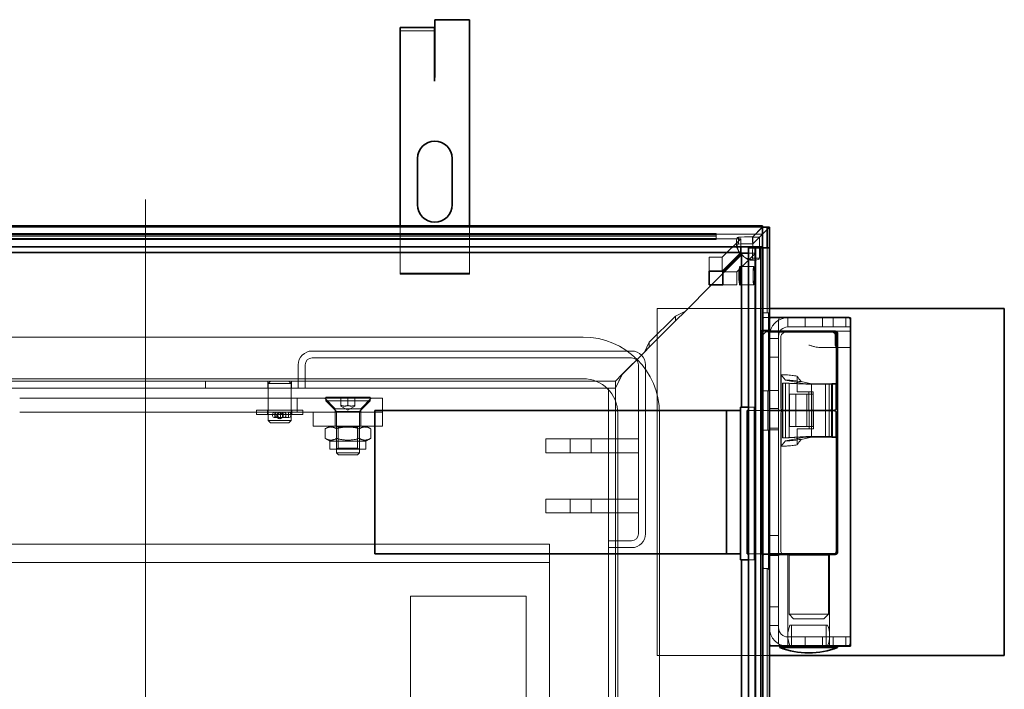
# Model space of a CAD drawing. Units: millimetres. Extents: x -3107 to 12290, y -4241 to 3291.
# Drawn here: x -1378 to -953, y 450 to 739 of the extents above; entities that cross this region are included whole.
import ezdxf

# ---------------------------------------------------------------- set-up
doc = ezdxf.new("R2010")
doc.units = ezdxf.units.MM
doc.header["$LTSCALE"] = 5
doc.layers.add('Centerline (ISO)', color=1, linetype='Continuous', lineweight=9, true_color=0xff0000)
doc.layers.add('Hidden (ISO)', color=7, linetype='Continuous', lineweight=9, true_color=0x0080c0)
doc.layers.add('Visible (ISO)', color=7, linetype='Continuous', lineweight=35)

msp = doc.modelspace()

# ---------------------------------------------------------------- linework, layer by layer
at = {"layer": 'Centerline (ISO)', "linetype": 'Continuous'}
msp.add_line((-1323.92, 661.46), (-1323.92, 98.35), dxfattribs=at)
at = {"layer": 'Hidden (ISO)'}
for p, q in [((-1199.05, 734.32), (-1213.95, 734.32)), ((-1057.42, 649.5), (-1584.42, 649.5)), ((-1584.42, 646.8), (-1077.42, 646.8)), ((-1057.42, 646.5), (-1584.42, 646.5)), ((-1213.95, 629.67), (-1213.95, 650)), ((-1183.95, 650), (-1183.95, 629.67)), ((-1077.42, 644.2), (-1077.42, 646.8)), ((-1061.7, 645.22), (-1057.48, 649.44)), ((-1061.65, 645.27), (-1057.42, 649.5)), ((-1061.65, 642.27), (-1057.42, 646.5)), ((-1057.42, 649.44), (-1057.48, 649.44)), ((-1057.48, 649.44), (-1057.48, 641.01)), ((-1057.42, 646.5), (-1054.41, 649.51)), ((-1077.42, 646.47), (-1584.42, 646.47)), ((-1584.42, 646.17), (-1077.42, 646.17)), ((-1077.42, 645.65), (-1584.42, 645.65)), ((-1584.42, 644.65), (-1077.42, 644.65)), ((-1584.42, 644.47), (-1077.42, 644.47)), ((-1077.42, 644.2), (-1584.42, 644.2)), ((-1077.42, 644.17), (-1584.42, 644.17)), ((-1066.76, 644.51), (-1582.2, 644.51)), ((-1077.42, 644.17), (-1077.42, 644.2)), ((-1066.76, 644.51), (-1074.77, 636.5)), ((-1068.63, 641.31), (-1068.63, 643.44)), ((-1067.83, 643.2), (-1067.83, 645.17)), ((-1067.83, 642.17), (-1067.83, 643.2)), ((-1066.76, 641.01), (-1066.76, 644.51)), ((-1058.7, 645.22), (-1061.7, 645.22)), ((-1061.65, 642.27), (-1061.65, 645.27)), ((-1060.48, 638.23), (-1068.49, 630.22)), ((-1063.42, 638.23), (-1060.48, 638.23)), ((-1060.75, 133.51), (-1060.75, 640.51)), ((-1060.72, 133.51), (-1060.72, 640.51)), ((-1060.48, 638.23), (-1060.48, 571.73)), ((-1060.46, 640.51), (-1060.46, 133.51)), ((-1060.27, 640.51), (-1060.27, 133.51)), ((-1058.27, 133.51), (-1058.27, 640.51)), ((-1057.75, 640.51), (-1057.75, 133.51)), ((-1057.48, 640.51), (-1057.48, 612.51)), ((-1057.46, 133.51), (-1057.46, 640.51)), ((-1057.12, 640.51), (-1057.12, 133.51)), ((-1055.41, 612.51), (-1055.41, 640.51)), ((-1080.46, 636.5), (-1074.77, 636.5)), ((-1080.46, 636.5), (-1080.46, 630.52)), ((-1074.77, 636.5), (-1074.77, 630.52)), ((-1074.47, 629.45), (-1066.3, 637.62)), ((-1074.47, 629.45), (-1066.3, 637.62)), ((-1060.48, 635.29), (-1062.61, 635.29)), ((-1060.72, 636.09), (-1061.75, 636.09)), ((-1058.75, 636.09), (-1060.72, 636.09)), ((-1213.95, 629.67), (-1213.95, 629.17)), ((-1183.95, 629.67), (-1213.95, 629.67)), ((-1183.95, 629.17), (-1183.95, 629.67)), ((-1074.47, 630.22), (-1068.49, 630.22)), ((-1068.49, 630.22), (-1068.49, 624.53)), ((-1067.16, 632.51), (-1061.18, 632.51)), ((-1213.95, 629.17), (-1183.95, 629.17)), ((-1090.72, 613.21), (-1079.39, 624.53)), ((-1090.71, 613.21), (-1079.39, 624.53)), ((-1074.47, 624.53), (-1068.49, 624.53)), ((-1067.16, 624.51), (-1061.18, 624.51)), ((-1054.41, 614.36), (-1102.95, 614.36)), ((-1102.95, 614.36), (-1102.95, 464.36)), ((-1090.72, 613.21), (-1094.96, 608.96)), ((-1090.72, 613.21), (-1094.96, 611.09)), ((-1090.72, 613.21), (-1090.71, 613.21)), ((-1057.76, 612.51), (-1057.48, 612.51)), ((-1057.76, 605.01), (-1057.76, 612.51)), ((-1057.48, 612.51), (-1055.41, 612.51)), ((-1055.41, 612.51), (-1054.42, 612.51)), ((-1054.76, 612.51), (-1054.76, 605.01)), ((-1106.32, 599.72), (-1094.96, 611.09)), ((-1106.32, 597.6), (-1094.96, 608.96)), ((-1094.96, 611.09), (-1094.96, 608.96)), ((-1057.45, 609.51), (-1057.45, 605.51)), ((-1054.42, 610.51), (-1056.45, 610.51)), ((-1054.45, 609.51), (-1054.45, 605.51)), ((-1050.45, 609.51), (-1050.45, 605.51)), ((-1046.45, 610.36), (-1031.45, 610.36)), ((-1046.45, 606.36), (-1046.45, 610.36)), ((-1038.95, 610.36), (-1038.95, 606.36)), ((-1031.45, 606.36), (-1031.45, 610.36)), ((-1031.45, 610.36), (-1021.45, 610.36)), ((-1026.95, 610.36), (-1026.95, 606.36)), ((-1021.45, 610.36), (-1021.45, 606.36)), ((-1019.92, 610.36), (-1021.45, 610.36)), ((-1057.83, 578.81), (-1057.83, 605.01)), ((-1057.83, 605.01), (-1057.76, 605.01)), ((-1054.76, 605.01), (-1057.76, 605.01)), ((-1056.24, 603.96), (-1057.16, 603.05)), ((-1056.45, 604.51), (-1054.42, 604.51)), ((-1054.42, 604.26), (-1055.54, 604.26)), ((-1054.83, 605.01), (-1054.83, 578.81)), ((-1050.45, 604.11), (-1054.45, 604.11)), ((-1054.45, 604.11), (-1054.45, 578.86)), ((-1050.45, 604.95), (-1050.45, 605.51)), ((-1050.45, 604.95), (-1050.45, 604.51)), ((-1050.45, 604.26), (-1050.45, 604.11)), ((-1050.45, 578.86), (-1050.45, 604.11)), ((-1048.24, 603.96), (-1049.16, 603.05)), ((-1031.45, 606.36), (-1046.45, 606.36)), ((-1031.45, 606.36), (-1021.45, 606.36)), ((-1025.95, 604.51), (-1019.45, 604.51)), ((-1021.45, 606.36), (-1019.45, 606.36)), ((-1134.92, 602), (-1512.92, 602)), ((-1108.44, 595.48), (-1106.32, 599.72)), ((-1106.32, 599.72), (-1106.32, 597.6)), ((-1057.45, 602.34), (-1057.45, 571.26)), ((-1054.45, 601.36), (-1050.45, 601.36)), ((-1049.45, 571.26), (-1049.45, 602.34)), ((-1025.95, 603.26), (-1025.95, 598.51)), ((-1025.47, 602.52), (-1025.47, 598.51)), ((-1251.95, 595.96), (-1113.95, 595.96)), ((-1117.96, 585.96), (-1108.44, 595.48)), ((-1117.95, 585.97), (-1108.44, 595.48)), ((-1108.44, 595.48), (-1106.32, 597.6)), ((-1025.81, 597.51), (-1032.55, 597.51)), ((-1019.45, 597.51), (-1025.81, 597.51)), ((-1113.95, 592.96), (-1251.95, 592.96)), ((-1054.45, 593.36), (-1050.45, 593.36)), ((-1257.95, 579.96), (-1257.95, 589.96)), ((-1254.95, 589.96), (-1254.95, 579.96)), ((-1110.95, 516.96), (-1110.95, 589.96)), ((-1107.95, 589.96), (-1107.95, 516.96)), ((-1120.96, 582.96), (-1526.88, 582.96)), ((-1134.92, 584), (-1512.92, 584)), ((-1297.95, 579.96), (-1297.95, 582.96)), ((-1271.05, 579.96), (-1271.05, 582.96)), ((-1269.95, 582.96), (-1270.95, 581.96)), ((-1261.95, 582.96), (-1260.95, 581.96)), ((-1260.85, 579.96), (-1260.85, 582.96)), ((-1257.95, 579.96), (-1257.95, 582.96)), ((-1120.96, 582.96), (-1117.96, 585.96)), ((-1120.96, 579.96), (-1117.96, 585.96)), ((-1120.96, 579.96), (-1120.96, 582.96)), ((-1117.95, 585.97), (-1120.95, 579.97)), ((-1049.36, 571.26), (-1049.36, 585.67)), ((-1047.45, 583.31), (-1039.15, 581.76)), ((-1042.49, 585.12), (-1042.49, 578.26)), ((-1040.77, 582.73), (-1036.26, 581.76)), ((-1120.96, 579.96), (-1526.88, 579.96)), ((-1260.95, 581.96), (-1270.95, 581.96)), ((-1270.95, 581.96), (-1270.95, 565.96)), ((-1260.95, 581.96), (-1260.95, 565.96)), ((-1123.95, 180.05), (-1123.95, 579.97)), ((-1123.95, 579.97), (-1120.95, 579.97)), ((-1120.95, 180.05), (-1120.95, 579.97)), ((-1058.11, 561.81), (-1058.11, 578.81)), ((-1058.11, 578.81), (-1057.83, 578.81)), ((-1057.83, 578.81), (-1054.83, 578.81)), ((-1055.11, 578.81), (-1055.11, 561.81)), ((-1054.45, 578.86), (-1050.45, 578.86)), ((-1054.45, 561.86), (-1054.45, 578.86)), ((-1050.45, 578.86), (-1050.45, 561.86)), ((-1048.82, 582.06), (-1047.45, 582.06)), ((-1048.57, 582.01), (-1048.82, 582.06)), ((-1048.82, 582.06), (-1048.82, 558.45)), ((-1048.57, 582.01), (-1038.7, 581.56)), ((-1048.57, 558.5), (-1048.57, 582.01)), ((-1047.45, 558.45), (-1047.45, 582.06)), ((-1047.45, 582.06), (-1045.83, 582.01)), ((-1045.83, 582.01), (-1045.83, 558.5)), ((-1035.96, 581.56), (-1045.83, 582.01)), ((-1027.4, 581.76), (-1039.15, 581.76)), ((-1038.7, 581.56), (-1030.24, 581.56)), ((-1036.26, 570.26), (-1036.26, 581.76)), ((-1028.62, 581.56), (-1030.24, 581.56)), ((-1030.24, 581.56), (-1030.24, 558.96)), ((-1028.62, 558.96), (-1028.62, 581.56)), ((-1027.4, 581.56), (-1028.62, 581.56)), ((-1027.5, 558.96), (-1027.5, 581.56)), ((-1373.65, 575.53), (-1378.27, 575.53)), ((-1373.65, 575.53), (-1239.58, 575.53)), ((-1258.45, 575.53), (-1258.45, 569.53)), ((-1241.98, 571.03), (-1246.48, 575.53)), ((-1246.09, 576.03), (-1226.87, 576.03)), ((-1246.09, 576.03), (-1246.09, 574.44)), ((-1246.09, 574.44), (-1226.87, 574.44)), ((-1241.48, 569.83), (-1246.09, 574.44)), ((-1239.58, 575.53), (-1221.96, 575.53)), ((-1239.48, 572.43), (-1239.48, 576.03)), ((-1236.48, 572.43), (-1236.48, 576.03)), ((-1233.48, 576.03), (-1233.48, 572.43)), ((-1231.48, 569.83), (-1226.87, 574.44)), ((-1230.98, 571.03), (-1226.48, 575.53)), ((-1226.87, 576.03), (-1226.87, 574.44)), ((-1221.96, 575.53), (-1221.76, 575.53)), ((-1221.76, 575.53), (-1221.48, 575.53)), ((-1221.48, 575.53), (-1221.48, 569.53)), ((-1045.75, 563.26), (-1045.75, 577.26)), ((-1045.75, 577.26), (-1038.23, 577.26)), ((-1043.01, 577.26), (-1043.01, 563.26)), ((-1042.49, 578.26), (-1037.4, 578.26)), ((-1035.49, 577.26), (-1038.23, 577.26)), ((-1038.23, 577.26), (-1038.23, 563.26)), ((-1037.4, 578.26), (-1037.4, 570.26)), ((-1037.4, 578.26), (-1035.5, 578.26)), ((-1035.5, 571.26), (-1035.5, 578.26)), ((-1035.49, 563.26), (-1035.49, 577.26)), ((-1255.95, 570.46), (-1275.95, 570.46)), ((-1275.95, 570.46), (-1275.95, 568.46)), ((-1271.2, 570.46), (-1271.2, 568.46)), ((-1260.7, 570.46), (-1260.7, 568.46)), ((-1255.95, 570.46), (-1255.95, 568.46)), ((-1241.98, 571.03), (-1241.98, 569.53)), ((-1230.98, 571.03), (-1241.98, 571.03)), ((-1239.48, 572.16), (-1239.48, 572.43)), ((-1236.48, 570.43), (-1239.48, 572.16)), ((-1236.48, 570.43), (-1233.48, 572.16)), ((-1233.48, 572.43), (-1233.48, 572.16)), ((-1230.98, 571.03), (-1230.98, 569.53)), ((-1066.95, 508.26), (-1066.95, 570.26)), ((-1063.42, 571.73), (-1060.48, 571.73)), ((-1054.42, 570.26), (-1063.42, 570.26)), ((-1060.97, 571.73), (-1060.97, 505.73)), ((-1056.45, 570.26), (-1054.42, 570.26)), ((-1054.45, 571.16), (-1050.45, 571.16)), ((-1037.25, 570.26), (-1037.25, 562.26)), ((-1036.26, 558.76), (-1036.26, 570.26)), ((-1027.25, 570.26), (-1028.37, 570.26)), ((-1028.37, 570.26), (-1027.25, 570.26)), ((-1378.27, 569.53), (-1373.65, 569.53)), ((-1373.65, 569.53), (-1251.48, 569.53)), ((-1255.95, 568.46), (-1275.95, 568.46)), ((-1270.95, 565.96), (-1260.95, 565.96)), ((-1269.95, 564.96), (-1270.95, 565.96)), ((-1269.06, 567.96), (-1269.06, 568.65)), ((-1267.1, 569.46), (-1268.31, 569.46)), ((-1268.31, 567.16), (-1267.1, 567.16)), ((-1268.06, 567.16), (-1268.06, 569.46)), ((-1267.91, 567.96), (-1267.91, 568.65)), ((-1267.1, 569.46), (-1264.11, 569.46)), ((-1264.11, 567.16), (-1267.1, 567.16)), ((-1266.76, 567.16), (-1266.76, 569.46)), ((-1265.61, 567.16), (-1265.61, 569.46)), ((-1264.46, 567.16), (-1264.46, 569.46)), ((-1261.95, 569.46), (-1264.11, 569.46)), ((-1264.11, 567.16), (-1261.95, 567.16)), ((-1263.31, 567.96), (-1263.31, 568.65)), ((-1262.21, 567.16), (-1262.21, 569.46)), ((-1261.95, 564.96), (-1260.95, 565.96)), ((-1261.2, 567.96), (-1261.2, 568.65)), ((-1251.48, 563.53), (-1251.48, 569.53)), ((-1221.48, 569.53), (-1251.48, 569.53)), ((-1241.98, 563.53), (-1241.98, 569.53)), ((-1241.48, 569.83), (-1231.48, 569.83)), ((-1241.48, 569.83), (-1241.48, 551.95)), ((-1231.48, 569.83), (-1231.48, 551.95)), ((-1230.98, 563.53), (-1230.98, 569.53)), ((-1221.48, 563.53), (-1221.48, 569.53)), ((-1119.92, 191), (-1119.92, 569)), ((-1101.92, 191), (-1101.92, 569)), ((-1049.45, 569.26), (-1049.45, 509.26)), ((-1049.36, 554.84), (-1049.36, 569.26)), ((-1035.32, 562.26), (-1035.32, 569.26)), ((-1261.95, 564.96), (-1269.95, 564.96)), ((-1251.48, 563.53), (-1221.48, 563.53)), ((-1244.28, 563.53), (-1246.29, 562.36)), ((-1246.29, 562.36), (-1246.29, 558.19)), ((-1240.67, 563.06), (-1241.48, 563.53)), ((-1241.39, 562.36), (-1241.39, 558.19)), ((-1240.67, 563.06), (-1232.29, 563.06)), ((-1240.67, 554), (-1240.67, 563.06)), ((-1232.29, 563.06), (-1231.48, 563.53)), ((-1232.29, 554), (-1232.29, 563.06)), ((-1231.57, 562.36), (-1231.57, 558.19)), ((-1228.68, 563.53), (-1226.66, 562.36)), ((-1226.66, 562.36), (-1226.66, 558.19)), ((-1057.83, 561.81), (-1058.11, 561.81)), ((-1057.83, 508.01), (-1057.83, 561.81)), ((-1054.83, 561.81), (-1057.83, 561.81)), ((-1054.83, 561.81), (-1054.83, 508.01)), ((-1054.45, 562.56), (-1050.45, 562.56)), ((-1050.45, 561.86), (-1054.45, 561.86)), ((-1054.45, 561.86), (-1054.45, 508.01)), ((-1050.45, 508.26), (-1050.45, 561.86)), ((-1038.23, 563.26), (-1045.75, 563.26)), ((-1042.49, 555.39), (-1042.49, 562.26)), ((-1037.25, 562.26), (-1042.49, 562.26)), ((-1035.49, 563.26), (-1038.23, 563.26)), ((-1035.32, 562.26), (-1037.25, 562.26)), ((-1244.28, 557.03), (-1246.29, 558.19)), ((-1228.68, 557.03), (-1226.66, 558.19)), ((-1150.95, 557.96), (-1150.95, 551.96)), ((-1150.95, 557.96), (-1135.95, 557.96)), ((-1140.45, 557.96), (-1140.45, 551.96)), ((-1110.95, 557.96), (-1135.95, 557.96)), ((-1131.45, 557.96), (-1131.45, 551.96)), ((-1048.82, 558.45), (-1048.57, 558.5)), ((-1048.82, 558.45), (-1047.45, 558.45)), ((-1038.7, 558.96), (-1048.57, 558.5)), ((-1047.45, 557.2), (-1039.15, 558.76)), ((-1045.83, 558.5), (-1047.45, 558.45)), ((-1045.83, 558.5), (-1035.96, 558.96)), ((-1040.77, 557.78), (-1036.26, 558.76)), ((-1027.4, 558.76), (-1039.15, 558.76)), ((-1038.7, 558.96), (-1030.24, 558.96)), ((-1030.24, 558.96), (-1028.62, 558.96)), ((-1028.62, 558.96), (-1027.4, 558.96)), ((-1228.68, 557.03), (-1244.28, 557.03)), ((-1244.28, 557.03), (-1244.28, 553.53)), ((-1228.68, 553.53), (-1244.28, 553.53)), ((-1240.67, 554), (-1241.48, 553.53)), ((-1232.29, 554), (-1240.67, 554)), ((-1232.29, 554), (-1231.48, 553.53)), ((-1228.68, 557.03), (-1228.68, 553.53)), ((-1241.48, 551.95), (-1231.48, 551.95)), ((-1240.56, 551.03), (-1241.48, 551.95)), ((-1232.4, 551.03), (-1240.56, 551.03)), ((-1232.4, 551.03), (-1231.48, 551.95)), ((-1135.95, 551.96), (-1150.95, 551.96)), ((-1135.95, 551.96), (-1110.95, 551.96)), ((-1150.95, 531.96), (-1150.95, 525.96)), ((-1150.95, 531.96), (-1135.95, 531.96)), ((-1140.45, 531.96), (-1140.45, 525.96)), ((-1110.95, 531.96), (-1135.95, 531.96)), ((-1131.45, 531.96), (-1131.45, 525.96)), ((-1135.95, 525.96), (-1150.95, 525.96)), ((-1135.95, 525.96), (-1110.95, 525.96)), ((-1054.45, 516.16), (-1050.45, 516.16)), ((-1149.48, 512.51), (-1499.48, 512.51)), ((-1149.48, 504.51), (-1149.48, 512.51)), ((-1123.95, 513.96), (-1113.95, 513.96)), ((-1113.95, 510.96), (-1123.95, 510.96)), ((-1063.42, 508.26), (-1054.42, 508.26)), ((-1057.76, 508.01), (-1057.83, 508.01)), ((-1057.76, 502.01), (-1057.76, 508.01)), ((-1057.76, 508.01), (-1056.45, 508.01)), ((-1057.45, 507.01), (-1057.45, 503.01)), ((-1054.42, 508.01), (-1056.45, 508.01)), ((-1054.76, 508.01), (-1054.76, 502.01)), ((-1054.45, 507.01), (-1054.45, 508.01)), ((-1054.45, 507.56), (-1050.45, 507.56)), ((-1054.45, 507.01), (-1054.45, 501.01)), ((-1050.45, 508.01), (-1050.45, 477.36)), ((-1046.45, 508.01), (-1046.45, 468.51)), ((-1045.95, 507.76), (-1046.2, 508.01)), ((-1028.95, 507.76), (-1045.95, 507.76)), ((-1045.95, 507.76), (-1045.95, 482.26)), ((-1028.95, 507.76), (-1028.7, 508.01)), ((-1028.95, 507.76), (-1028.95, 482.26)), ((-1028.45, 508.01), (-1028.45, 468.51)), ((-1149.48, 504.51), (-1499.48, 504.51)), ((-1149.48, 496.51), (-1149.48, 504.51)), ((-1060.48, 505.73), (-1063.42, 505.73)), ((-1060.48, 505.73), (-1060.48, 268.29)), ((-1057.48, 502.01), (-1057.76, 502.01)), ((-1057.48, 502.01), (-1057.48, 309.01)), ((-1055.41, 502.01), (-1057.48, 502.01)), ((-1055.41, 309.01), (-1055.41, 502.01)), ((-1054.42, 502.01), (-1055.41, 502.01)), ((-1054.45, 501.01), (-1054.45, 469.51)), ((-1149.48, 496.51), (-1149.48, 423.51)), ((-1209.48, 490.01), (-1159.48, 490.01)), ((-1209.48, 270.01), (-1209.48, 490.01)), ((-1159.48, 490.01), (-1159.48, 270.01)), ((-1050.45, 485.36), (-1054.45, 485.36)), ((-1045.95, 482.26), (-1028.95, 482.26)), ((-1043.95, 480.26), (-1045.95, 482.26)), ((-1030.95, 480.26), (-1028.95, 482.26)), ((-1054.45, 477.36), (-1050.45, 477.36)), ((-1050.45, 477.36), (-1050.45, 469.51)), ((-1045.57, 477.51), (-1029.33, 477.51)), ((-1044.95, 477.51), (-1044.95, 468.51)), ((-1030.95, 480.26), (-1043.95, 480.26)), ((-1029.95, 477.51), (-1029.95, 468.51)), ((-1046.45, 472.36), (-1031.45, 472.36)), ((-1038.95, 472.36), (-1038.95, 468.36)), ((-1031.45, 468.36), (-1031.45, 472.36)), ((-1031.45, 472.36), (-1021.45, 472.36)), ((-1026.95, 472.36), (-1026.95, 468.36)), ((-1021.45, 472.36), (-1021.45, 468.51)), ((-1019.45, 472.36), (-1021.45, 472.36)), ((-1046.45, 468.36), (-1046.45, 468.51)), ((-1031.45, 468.36), (-1046.45, 468.36)), ((-1031.45, 468.36), (-1024.95, 468.36)), ((-1102.95, 464.36), (-1054.41, 464.36))]:
    msp.add_line(p, q, dxfattribs=at)
for centre, radius, start, end in [((-1062.63, 642.37), 6, 212.2006, 223.0129), ((-1062.63, 642.37), 6, 227.0751, 232.2725), ((-1061.55, 641.29), 6, 217.6742, 237.7994), ((-1056.45, 609.51), 1, 90, 180), ((-1053.45, 609.51), 1, 90, 180), ((-1046.45, 602.36), 8, 90, 164.4101), ((-1049.45, 609.51), 1, 90, 180), ((-1056.45, 605.51), 1, 180, 270), ((-1055.54, 603.26), 1, 90, 135), ((-1053.45, 605.51), 1, 180, 270), ((-1046.45, 602.36), 8, 166.2742, 180), ((-1046.45, 602.36), 4, 90, 180), ((-1047.54, 603.26), 1, 90, 135), ((-1024.95, 603.51), 1, 90, 142.63), ((-1134.92, 569), 33, 0, 90), ((-1056.45, 602.34), 1, 135, 180), ((-1048.45, 602.34), 1, 135, 180), ((-1251.95, 589.96), 6, 90, 180), ((-1113.95, 589.96), 6, 0, 90), ((-1024.95, 598.51), 1, 180, 270), ((-1251.95, 589.96), 3, 90, 180), ((-1113.95, 589.96), 3, 0, 90), ((-1134.92, 569), 15, 0, 90), ((-1056.45, 571.26), 1, 180, 270), ((-1048.45, 571.26), 1, 180, 270), ((-1048.45, 569.26), 1, 90, 180), ((-1267.1, 568.65), 0.805, 90, 180), ((-1267.1, 567.96), 0.805, 180, 270), ((-1265.95, 568.65), 0.805, 90, 180), ((-1265.95, 567.96), 0.805, 180, 270), ((-1265.26, 568.65), 0.805, 0, 90), ((-1265.26, 567.96), 0.805, 270, 0), ((-1264.11, 568.65), 0.805, 0, 90), ((-1264.11, 567.96), 0.805, 270, 0), ((-1113.95, 516.96), 3, 270, 0), ((-1113.95, 516.96), 6, 270, 0), ((-1056.45, 507.01), 1, 90, 180), ((-1053.45, 507.01), 1, 90, 180), ((-1048.45, 509.26), 1, 180, 270), ((-1056.45, 503.01), 1, 180, 270), ((-1055.45, 501.01), 1, 0, 90), ((-1046.45, 476.36), 8, 180, 270), ((-1046.45, 476.36), 4, 180, 270), ((-1034.45, 473.01), 12, 157.9757, 202.0243), ((-1040.45, 473.01), 12, 337.9757, 22.0243), ((-1053.45, 469.51), 1, 180, 195.3097), ((-1049.45, 469.51), 1, 180, 270), ((-1037.47, 500.51), 35, 270, 270.0354), ((-1037.43, 500.51), 35, 269.9646, 270)]:
    msp.add_arc(centre, radius, start, end, dxfattribs=at)
for centre, major_axis, ratio, start_param, end_param in [((-1062.63, 645.06), (-6, 0), 0.034899, 4.548844, 5.759587), ((-1062.63, 642.06), (6, 0), 0.034899, 1.407251, 2.617994), ((-1061.86, 641.29), (0, -6), 0.034899, 1.523504, 2.285949), ((-1058.86, 641.29), (0, 6), 0.034899, 3.665191, 5.427541), ((-1061.86, 641.29), (0, -6), 0.034899, 0.523599, 1.441402), ((-1268.31, 568.65), (0, 0.805), 0.933813, 0, 1.570796), ((-1268.31, 567.96), (0, -0.805), 0.933813, 4.712389, 6.283185), ((-1261.95, 568.65), (0, 0.805), 0.933813, 4.712389, 6.283185), ((-1261.95, 567.96), (0, -0.805), 0.933813, 0, 1.570796)]:
    msp.add_ellipse(centre, major_axis=major_axis, ratio=ratio, start_param=start_param, end_param=end_param, dxfattribs=at)
msp.add_ellipse((-1061.18, 628.51), major_axis=(0, 4), ratio=0.069756, dxfattribs=at)
for points, knots in [([(-1067.83, 645.17), (-1068.28, 645.13), (-1068.55, 644.7), (-1068.61, 643.85), (-1068.68, 643.01), (-1068.53, 641.76), (-1068.18, 640.54), (-1068.05, 640.07), (-1067.89, 639.61), (-1067.71, 639.17)], [1.047198, 1.047198, 1.047198, 1.047198, 1.501452, 1.501452, 1.501452, 1.95848, 1.95848, 1.95848, 2.132804, 2.132804, 2.132804, 2.132804]), ([(-1067.71, 639.17), (-1068.31, 639.88), (-1068.63, 640.72), (-1068.63, 641.31), (-1068.63, 641.85), (-1068.35, 642.14), (-1067.83, 642.17)], [-2.132804, -2.132804, -2.132804, -2.132804, -1.569255, -1.569255, -1.569255, -1.047198, -1.047198, -1.047198, -1.047198]), ([(-1064.75, 636.21), (-1063.6, 635.73), (-1062.28, 635.42), (-1061.19, 635.32), (-1060.11, 635.23), (-1059.3, 635.34), (-1058.96, 635.65), (-1058.84, 635.77), (-1058.77, 635.92), (-1058.75, 636.09)], [-2.132804, -2.132804, -2.132804, -2.132804, -1.676939, -1.676939, -1.676939, -1.221251, -1.221251, -1.221251, -1.047198, -1.047198, -1.047198, -1.047198]), ([(-1061.75, 636.09), (-1061.78, 635.53), (-1062.12, 635.25), (-1062.74, 635.29), (-1063.32, 635.34), (-1064.09, 635.66), (-1064.75, 636.21)], [1.047198, 1.047198, 1.047198, 1.047198, 1.610746, 1.610746, 1.610746, 2.132804, 2.132804, 2.132804, 2.132804]), ([(-1050.45, 604.95), (-1050.45, 604.94), (-1050.45, 604.94), (-1050.45, 604.87), (-1050.43, 604.8), (-1050.34, 604.65), (-1050.28, 604.59), (-1050.13, 604.52), (-1050.07, 604.51), (-1050.01, 604.51)], [0.2307124, 0.2307124, 0.2307124, 0.2307124, 0.2326881, 0.2326881, 0.2693132, 0.2693132, 0.3074944, 0.3074944, 0.3398834, 0.3398834, 0.3398834, 0.3398834]), ([(-1037.45, 598.51), (-1037.03, 598.39), (-1036.56, 598.26), (-1035.64, 598.01), (-1035.18, 597.89), (-1034.06, 597.65), (-1033.23, 597.51), (-1032.55, 597.51)], [0, 0, 0, 0, 0.1316103, 0.1316103, 0.2632206, 0.2632206, 0.4838083, 0.4838083, 0.4838083, 0.4838083]), ([(-1025.81, 597.51), (-1025.76, 597.51), (-1025.71, 597.53), (-1025.63, 597.63), (-1025.59, 597.71), (-1025.53, 597.89), (-1025.51, 598), (-1025.47, 598.25), (-1025.47, 598.38), (-1025.47, 598.51)], [0.1576364, 0.1576364, 0.1576364, 0.1576364, 0.197193, 0.197193, 0.2367496, 0.2367496, 0.2748045, 0.2748045, 0.3128594, 0.3128594, 0.3128594, 0.3128594]), ([(-1049.36, 585.67), (-1049.26, 585.71), (-1049.06, 585.73), (-1048.37, 585.73), (-1047.81, 585.7), (-1047.1, 585.64), (-1046.4, 585.59), (-1045.55, 585.5), (-1043.94, 585.31), (-1043.23, 585.22), (-1042.49, 585.12)], [-0.2232402, -0.2232402, -0.2232402, -0.2232402, -0.0090464, -0.0090464, 0.2792022, 0.2792022, 0.2792022, 0.5674508, 0.5674508, 0.7678828, 0.7678828, 0.7678828, 0.7678828]), ([(-1049.36, 585.67), (-1049.05, 585.28), (-1048.73, 584.89), (-1048.09, 584.1), (-1047.77, 583.71), (-1047.45, 583.31)], [0, 0, 0, 0, 0.1553091, 0.1553091, 0.3110991, 0.3110991, 0.3110991, 0.3110991]), ([(-1040.77, 582.73), (-1041.78, 582.88), (-1042.73, 583), (-1044.33, 583.2), (-1045.01, 583.27), (-1045.57, 583.31), (-1046.14, 583.36), (-1046.59, 583.38), (-1047.2, 583.38), (-1047.39, 583.36), (-1047.45, 583.31)], [-0.88665, -0.88665, -0.88665, -0.88665, -0.567451, -0.567451, -0.279202, -0.279202, -0.279202, 0.009046, 0.009046, 0.277603, 0.277603, 0.277603, 0.277603]), ([(-1040.77, 582.73), (-1041.06, 583.13), (-1041.35, 583.53), (-1041.93, 584.32), (-1042.21, 584.72), (-1042.49, 585.12)], [0, 0, 0, 0, 0.1645278, 0.1645278, 0.327147, 0.327147, 0.327147, 0.327147]), ([(-1049.36, 571.26), (-1049.36, 571.13), (-1049.34, 570.99), (-1049.25, 570.76), (-1049.17, 570.64), (-1049, 570.46), (-1048.88, 570.38), (-1048.66, 570.29), (-1048.52, 570.26), (-1048.4, 570.26)], [0.6020773, 0.6020773, 0.6020773, 0.6020773, 0.6387687, 0.6387687, 0.6759652, 0.6759652, 0.7138408, 0.7138408, 0.7523986, 0.7523986, 0.7523986, 0.7523986]), ([(-1048.4, 570.26), (-1048.52, 570.26), (-1048.66, 570.23), (-1048.88, 570.13), (-1049, 570.05), (-1049.17, 569.87), (-1049.25, 569.75), (-1049.34, 569.52), (-1049.36, 569.38), (-1049.36, 569.26)], [0.451756, 0.451756, 0.451756, 0.451756, 0.4903138, 0.4903138, 0.5281894, 0.5281894, 0.5653859, 0.5653859, 0.6020773, 0.6020773, 0.6020773, 0.6020773]), ([(-1035.5, 571.26), (-1035.5, 571.13), (-1035.51, 570.99), (-1035.54, 570.76), (-1035.57, 570.64), (-1035.63, 570.46), (-1035.68, 570.38), (-1035.76, 570.29), (-1035.81, 570.26), (-1035.85, 570.26)], [0, 0, 0, 0, 0.0368067, 0.0368067, 0.0739434, 0.0739434, 0.1115216, 0.1115216, 0.14954, 0.14954, 0.14954, 0.14954]), ([(-1035.32, 569.26), (-1035.32, 569.38), (-1035.33, 569.52), (-1035.36, 569.75), (-1035.39, 569.87), (-1035.45, 570.05), (-1035.49, 570.13), (-1035.57, 570.23), (-1035.62, 570.26), (-1035.66, 570.26)], [0.5976238, 0.5976238, 0.5976238, 0.5976238, 0.634466, 0.634466, 0.6715843, 0.6715843, 0.7090714, 0.7090714, 0.7469254, 0.7469254, 0.7469254, 0.7469254]), ([(-1265.95, 566.71), (-1266.11, 566.71), (-1266.28, 566.75), (-1266.59, 566.87), (-1266.73, 566.97), (-1266.95, 567.19), (-1267.04, 567.33), (-1267.17, 567.64), (-1267.2, 567.81), (-1267.2, 567.96), (-1267.2, 568.12), (-1267.17, 568.29), (-1267.04, 568.6), (-1266.95, 568.74), (-1266.73, 568.96), (-1266.59, 569.05), (-1266.28, 569.18), (-1266.11, 569.21), (-1265.95, 569.21)], [0.5676327, 0.5676327, 0.5676327, 0.5676327, 0.6149321, 0.6149321, 0.6622315, 0.6622315, 0.7095375, 0.7095375, 0.7568436, 0.7568436, 0.7568436, 0.8041496, 0.8041496, 0.8514556, 0.8514556, 0.898755, 0.898755, 0.9460544, 0.9460544, 0.9460544, 0.9460544]), ([(-1265.95, 569.21), (-1265.8, 569.21), (-1265.63, 569.18), (-1265.32, 569.05), (-1265.18, 568.96), (-1264.96, 568.74), (-1264.86, 568.6), (-1264.74, 568.29), (-1264.7, 568.12), (-1264.7, 567.81), (-1264.74, 567.64), (-1264.86, 567.33), (-1264.96, 567.19), (-1265.18, 566.97), (-1265.32, 566.87), (-1265.63, 566.75), (-1265.8, 566.71), (-1265.95, 566.71)], [0.1892109, 0.1892109, 0.1892109, 0.1892109, 0.2365103, 0.2365103, 0.2838097, 0.2838097, 0.3311157, 0.3311157, 0.3784218, 0.3784218, 0.4257278, 0.4257278, 0.4730338, 0.4730338, 0.5203332, 0.5203332, 0.5676327, 0.5676327, 0.5676327, 0.5676327]), ([(-1047.45, 557.2), (-1047.77, 556.81), (-1048.09, 556.41), (-1048.73, 555.62), (-1049.05, 555.23), (-1049.36, 554.84)], [0, 0, 0, 0, 0.155825, 0.155825, 0.3112776, 0.3112776, 0.3112776, 0.3112776]), ([(-1047.45, 557.2), (-1047.39, 557.15), (-1047.2, 557.13), (-1046.59, 557.13), (-1046.14, 557.15), (-1045.57, 557.2), (-1045.01, 557.25), (-1044.33, 557.32), (-1042.73, 557.51), (-1041.78, 557.63), (-1040.77, 557.78)], [-0.277603, -0.277603, -0.277603, -0.277603, -0.009046, -0.009046, 0.279202, 0.279202, 0.279202, 0.567451, 0.567451, 0.88665, 0.88665, 0.88665, 0.88665]), ([(-1042.49, 555.39), (-1042.21, 555.79), (-1041.93, 556.19), (-1041.35, 556.98), (-1041.06, 557.38), (-1040.77, 557.78)], [0, 0, 0, 0, 0.1622527, 0.1622527, 0.3269574, 0.3269574, 0.3269574, 0.3269574]), ([(-1042.49, 555.39), (-1043.23, 555.29), (-1043.94, 555.2), (-1045.55, 555.01), (-1046.4, 554.93), (-1047.1, 554.87), (-1047.81, 554.81), (-1048.37, 554.78), (-1049.06, 554.78), (-1049.26, 554.8), (-1049.36, 554.84)], [-0.7678828, -0.7678828, -0.7678828, -0.7678828, -0.5674508, -0.5674508, -0.2792022, -0.2792022, -0.2792022, 0.0090464, 0.0090464, 0.2232402, 0.2232402, 0.2232402, 0.2232402]), ([(-1063.41, 508.26), (-1063.42, 508.26), (-1063.42, 508.26), (-1063.43, 508.26), (-1063.44, 508.26), (-1063.44, 508.26), (-1063.44, 508.26), (-1063.44, 508.26), (-1063.44, 508.26), (-1063.44, 508.26), (-1063.44, 508.26), (-1063.44, 508.26)], [0, 0, 0, 0, 0.002660972, 0.002660972, 0.00415871, 0.00415871, 0.004439507, 0.004439507, 0.004544805, 0.004544805, 0.004623778, 0.004623778, 0.004623778, 0.004623778]), ([(-1050.01, 508.01), (-1050.05, 508.01), (-1050.1, 508), (-1050.22, 507.96), (-1050.3, 507.91), (-1050.41, 507.77), (-1050.44, 507.68), (-1050.45, 507.6), (-1050.45, 507.58), (-1050.45, 507.57)], [0.41068325, 0.41068325, 0.41068325, 0.41068325, 0.42936073, 0.42936073, 0.45962494, 0.45962494, 0.48860826, 0.48860826, 0.4945533, 0.4945533, 0.4945533, 0.4945533])]:
    msp.add_open_spline(points, degree=3, knots=knots, dxfattribs=at)
for points in [[(-1239.48, 572.43), (-1237.98, 571.93), (-1236.48, 572.43)], [(-1236.48, 572.43), (-1234.98, 571.93), (-1233.48, 572.43)], [(-1241.39, 562.36), (-1243.84, 563.78), (-1246.29, 562.36)], [(-1231.57, 562.36), (-1236.48, 563.78), (-1241.39, 562.36)], [(-1226.66, 562.36), (-1229.12, 563.78), (-1231.57, 562.36)], [(-1246.29, 558.19), (-1243.84, 556.77), (-1241.39, 558.19)], [(-1241.39, 558.19), (-1236.48, 556.77), (-1231.57, 558.19)], [(-1231.57, 558.19), (-1229.12, 556.77), (-1226.66, 558.19)]]:
    msp.add_rational_spline(points, [1, 1.15470053838, 1], degree=2, dxfattribs=at)
msp.add_open_spline([(-1063.6, 570.26), (-1063.58, 570.26), (-1063.56, 570.26), (-1063.54, 570.26)], degree=3, dxfattribs=at)
at = {"layer": 'Visible (ISO)'}
for p, q in [((-1213.95, 735.82), (-1213.95, 715.56)), ((-1199.05, 735.82), (-1213.95, 735.82)), ((-1199.05, 735.82), (-1199.05, 715.56)), ((-1198.95, 739.17), (-1183.95, 739.17)), ((-1198.95, 739.17), (-1198.95, 714.17)), ((-1183.95, 739.17), (-1183.95, 650)), ((-1213.95, 715.56), (-1213.95, 712.56)), ((-1199.05, 715.56), (-1199.05, 712.56)), ((-1213.95, 650), (-1213.95, 712.56)), ((-1199.05, 712.55), (-1199.05, 712.56)), ((-1199.04, 712.55), (-1199.05, 712.55)), ((-1199.04, 714.17), (-1199.04, 712.55)), ((-1198.95, 714.17), (-1199.04, 714.17)), ((-1206.45, 659.17), (-1206.45, 679.17)), ((-1191.45, 679.17), (-1191.45, 659.17)), ((-1584.42, 650), (-1057.42, 650)), ((-1057.42, 650), (-1057.42, 648.12)), ((-1055.41, 649.51), (-1057.42, 649.44)), ((-1057.42, 648.12), (-1057.42, 642.99)), ((-1055.41, 640.51), (-1055.41, 649.51)), ((-1054.41, 649.51), (-1055.41, 649.51)), ((-1054.41, 612.51), (-1054.41, 649.51)), ((-1057.42, 642.99), (-1057.42, 641.01)), ((-1584.42, 641.01), (-1057.42, 641.01)), ((-1066.76, 638.53), (-1582.2, 638.53)), ((-1074.77, 630.52), (-1066.76, 638.53)), ((-1074.47, 630.22), (-1066.46, 638.23)), ((-1066.76, 638.53), (-1066.76, 641.01)), ((-1066.46, 638.23), (-1066.46, 571.73)), ((-1066.46, 638.23), (-1063.42, 638.23)), ((-1063.42, 640.51), (-1061.43, 640.51)), ((-1063.42, 640.51), (-1063.42, 113.51)), ((-1061.43, 640.51), (-1056.31, 640.51)), ((-1057.48, 641.01), (-1057.48, 640.51)), ((-1056.31, 640.51), (-1054.42, 640.51)), ((-1054.42, 640.51), (-1054.42, 113.51)), ((-1074.77, 630.52), (-1080.46, 630.52)), ((-1080.46, 624.53), (-1080.46, 630.52)), ((-1074.47, 624.53), (-1074.47, 630.22)), ((-1079.39, 624.53), (-1074.47, 629.45)), ((-1079.39, 624.53), (-1074.47, 629.45)), ((-1080.46, 624.53), (-1074.47, 624.53)), ((-1054.42, 612.51), (-1054.41, 612.51)), ((-952.95, 614.36), (-1054.41, 614.36)), ((-952.95, 464.36), (-952.95, 614.36)), ((-1020.45, 610.51), (-1054.42, 610.51)), ((-1019.45, 610.36), (-1019.92, 610.36)), ((-1019.45, 609.51), (-1019.45, 610.36)), ((-1019.45, 469.51), (-1019.45, 609.51)), ((-1054.42, 604.51), (-1025.95, 604.51)), ((-1037.45, 604.26), (-1054.42, 604.26)), ((-1050.45, 604.51), (-1050.45, 604.26)), ((-1037.45, 604.26), (-1027.36, 604.26)), ((-1026.66, 603.96), (-1025.74, 603.05)), ((-1025.95, 603.51), (-1025.95, 603.26)), ((-1025.47, 603.51), (-1025.47, 602.52)), ((-1025.45, 581.76), (-1025.45, 602.34)), ((-1024.95, 603.51), (-1024.95, 509.01)), ((-1027.4, 571.26), (-1027.4, 581.76)), ((-1025.45, 581.76), (-1027.4, 581.76)), ((-1027.25, 581.56), (-1027.4, 581.56)), ((-1027.25, 581.56), (-1027.25, 558.96)), ((-1025.58, 581.76), (-1025.58, 571.26)), ((-1224.86, 570.26), (-1086.05, 570.26)), ((-1224.86, 570.26), (-1224.86, 508.26)), ((-1086.05, 570.26), (-1080.07, 570.26)), ((-1080.07, 570.26), (-1072.9, 570.26)), ((-1066.91, 570.26), (-1072.9, 570.26)), ((-1072.9, 570.26), (-1072.9, 508.26)), ((-1066.95, 571.73), (-1066.46, 571.73)), ((-1066.95, 570.26), (-1066.95, 571.73)), ((-1066.91, 570.26), (-1066.91, 508.26)), ((-1066.46, 571.73), (-1063.42, 571.73)), ((-1064.05, 569.26), (-1064.05, 570.26)), ((-1063.42, 570.26), (-1064.05, 570.26)), ((-1054.42, 570.26), (-1037.45, 570.26)), ((-1037.45, 570.26), (-1054.42, 570.26)), ((-1028.37, 570.26), (-1037.45, 570.26)), ((-1037.45, 570.26), (-1028.37, 570.26)), ((-1026.67, 570.26), (-1027.25, 570.26)), ((-1027.25, 570.26), (-1026.67, 570.26)), ((-1064.05, 569.26), (-1064.05, 509.26)), ((-1027.4, 558.76), (-1027.4, 569.26)), ((-1025.58, 569.26), (-1025.58, 558.76)), ((-1027.4, 558.96), (-1027.25, 558.96)), ((-1027.4, 558.76), (-1025.45, 558.76)), ((-1025.45, 509.26), (-1025.45, 558.76)), ((-1224.86, 508.26), (-1086.05, 508.26)), ((-1086.05, 508.26), (-1080.07, 508.26)), ((-1072.9, 508.26), (-1080.07, 508.26)), ((-1066.91, 508.26), (-1072.9, 508.26)), ((-1066.95, 505.73), (-1066.95, 508.26)), ((-1064.05, 508.26), (-1064.05, 509.26)), ((-1064.05, 508.26), (-1063.42, 508.26)), ((-1054.42, 508.26), (-1037.45, 508.26)), ((-1025.95, 508.01), (-1054.42, 508.01)), ((-1050.45, 508.01), (-1050.45, 508.26)), ((-1046.2, 508.01), (-1046.45, 508.26)), ((-1026.45, 508.26), (-1037.45, 508.26)), ((-1028.7, 508.01), (-1028.45, 508.26)), ((-1066.46, 505.73), (-1066.95, 505.73)), ((-1063.42, 505.73), (-1066.46, 505.73)), ((-1066.46, 505.73), (-1066.46, 268.29)), ((-1054.41, 502.01), (-1054.42, 502.01)), ((-1054.41, 309.01), (-1054.41, 502.01)), ((-1053.45, 468.51), (-1040.95, 468.51)), ((-1049.95, 468.51), (-1049.95, 467.81)), ((-1040.95, 468.51), (-1033.95, 468.51)), ((-1033.95, 468.51), (-1020.45, 468.51)), ((-1024.95, 468.51), (-1024.95, 467.81)), ((-1024.95, 468.36), (-1021.45, 468.36)), ((-1021.45, 468.51), (-1021.45, 468.36)), ((-1021.45, 468.36), (-1019.45, 468.36)), ((-1019.45, 468.36), (-1019.45, 469.51)), ((-1054.41, 464.36), (-952.95, 464.36)), ((-1049.95, 467.81), (-1024.95, 467.81)), ((-1037.47, 465.51), (-1037.43, 465.51))]:
    msp.add_line(p, q, dxfattribs=at)
for centre, radius, start, end in [((-1198.95, 679.17), 7.5, 0, 180), ((-1198.95, 659.17), 7.5, 180, 0), ((-1062.63, 642.37), 6, 223.0129, 227.0751), ((-1020.45, 609.51), 1, 0, 90), ((-1046.45, 602.36), 8, 164.4101, 166.2742), ((-1027.36, 603.26), 1, 45, 90), ((-1025.95, 603.51), 1, 0, 90), ((-1024.95, 603.51), 1, 142.63, 180), ((-1026.45, 602.34), 1, 0, 45), ((-1026.45, 509.26), 1, 270, 0), ((-1025.95, 509.01), 1, 270, 0), ((-1053.45, 469.51), 1, 195.3097, 270), ((-1020.45, 469.51), 1, 270, 0), ((-1037.47, 500.51), 35, 249.113, 270), ((-1037.43, 500.51), 35, 270, 290.887)]:
    msp.add_arc(centre, radius, start, end, dxfattribs=at)
msp.add_ellipse((-1061.86, 641.29), major_axis=(0, -6), ratio=0.034899, start_param=1.441402, end_param=1.523504, dxfattribs=at)
msp.add_ellipse((-1067.16, 628.51), major_axis=(0, 4), ratio=0.069756, dxfattribs=at)
for points, knots in [([(-1025.47, 603.51), (-1025.47, 603.59), (-1025.48, 603.66), (-1025.53, 603.82), (-1025.57, 603.89), (-1025.67, 604.05), (-1025.75, 604.13), (-1025.96, 604.29), (-1026.1, 604.36), (-1026.45, 604.48), (-1026.67, 604.51), (-1026.89, 604.51), (-1026.89, 604.51), (-1026.89, 604.51)], [-0.2200696, -0.2200696, -0.2200696, -0.2200696, -0.1962603, -0.1962603, -0.1697015, -0.1697015, -0.1334653, -0.1334653, -0.0771541, -0.0771541, 0, 0, 0.0004924, 0.0004924, 0.0004924, 0.0004924]), ([(-1028.37, 570.26), (-1028.25, 570.26), (-1028.11, 570.29), (-1027.89, 570.38), (-1027.77, 570.46), (-1027.6, 570.64), (-1027.52, 570.76), (-1027.43, 570.99), (-1027.4, 571.13), (-1027.4, 571.26)], [-0.1503213, -0.1503213, -0.1503213, -0.1503213, -0.1117635, -0.1117635, -0.0738879, -0.0738879, -0.0366914, -0.0366914, 0, 0, 0, 0]), ([(-1027.4, 569.26), (-1027.4, 569.38), (-1027.43, 569.52), (-1027.52, 569.75), (-1027.6, 569.87), (-1027.77, 570.05), (-1027.89, 570.13), (-1028.11, 570.23), (-1028.25, 570.26), (-1028.37, 570.26)], [0.6020773, 0.6020773, 0.6020773, 0.6020773, 0.6387687, 0.6387687, 0.6759652, 0.6759652, 0.7138408, 0.7138408, 0.7523986, 0.7523986, 0.7523986, 0.7523986]), ([(-1025.58, 571.26), (-1025.58, 571.14), (-1025.61, 571), (-1025.7, 570.78), (-1025.79, 570.65), (-1025.97, 570.48), (-1026.1, 570.39), (-1026.36, 570.29), (-1026.52, 570.26), (-1026.67, 570.26)], [0, 0, 0, 0, 0.0354059, 0.0354059, 0.07327, 0.07327, 0.1146327, 0.1146327, 0.1598265, 0.1598265, 0.1598265, 0.1598265]), ([(-1026.67, 570.26), (-1026.52, 570.26), (-1026.36, 570.22), (-1026.1, 570.12), (-1025.97, 570.04), (-1025.79, 569.86), (-1025.7, 569.74), (-1025.61, 569.51), (-1025.58, 569.37), (-1025.58, 569.26)], [0.4848348, 0.4848348, 0.4848348, 0.4848348, 0.5300286, 0.5300286, 0.5713913, 0.5713913, 0.6092554, 0.6092554, 0.6446613, 0.6446613, 0.6446613, 0.6446613]), ([(-1063.5, 508.26), (-1063.5, 508.26), (-1063.5, 508.26), (-1063.51, 508.26), (-1063.52, 508.26), (-1063.54, 508.26), (-1063.55, 508.26), (-1063.56, 508.26), (-1063.57, 508.26), (-1063.57, 508.26)], [0, 0, 0, 0, 0.000917021, 0.000917021, 0.003353793, 0.003353793, 0.007479946, 0.007479946, 0.008854697, 0.008854697, 0.008854697, 0.008854697])]:
    msp.add_open_spline(points, degree=3, knots=knots, dxfattribs=at)
msp.add_open_spline([(-1063.8, 570.26), (-1063.76, 570.26), (-1063.73, 570.26), (-1063.7, 570.26)], degree=3, dxfattribs=at)

doc.saveas('drawing.dxf')
